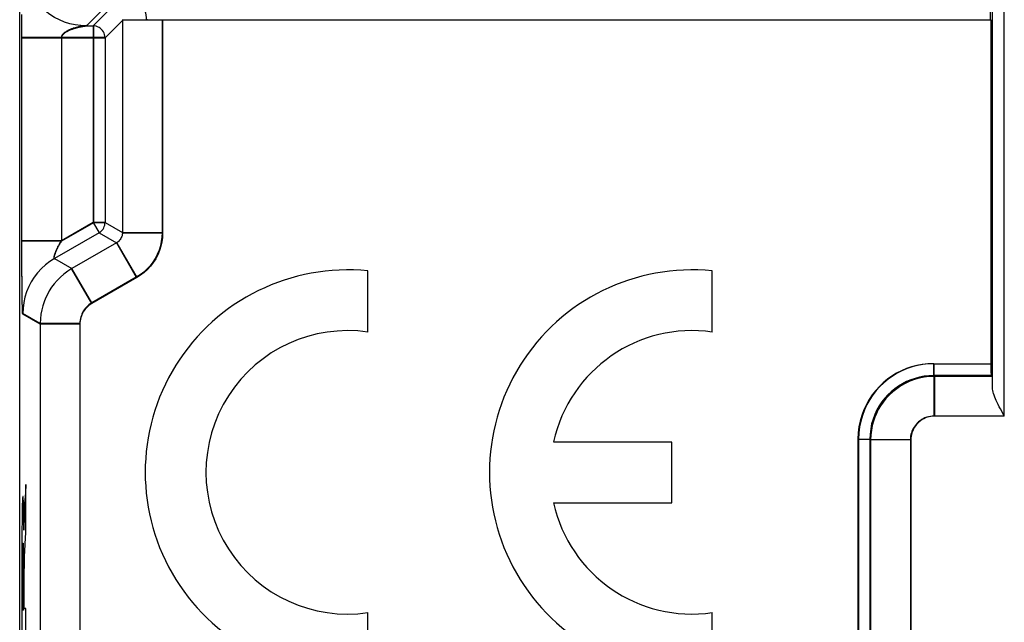
# Model space of a CAD drawing. Units: millimetres. Extents: x 43.4 to 65.7, y 82.3 to 135.
# Drawn here: x 43.4 to 55.8, y 102.2 to 109.8 of the extents above; entities that cross this region are included whole.
import ezdxf

# ---------------------------------------------------------------- set-up
doc = ezdxf.new("R2010")
doc.units = ezdxf.units.MM
doc.header["$LTSCALE"] = 23.1
for name, color, linetype in [('ASSI', 7, 'CONTINUOUS'), ('CURVE', 7, 'CONTINUOUS'), ('DRAFT', 7, 'CONTINUOUS'), ('RACCORDO', 7, 'CONTINUOUS')]:
    doc.layers.add(name, color=color, linetype=linetype)

msp = doc.modelspace()

# ---------------------------------------------------------------- linework, layer by layer
at = {"layer": 'ASSI', "color": 7, "linetype": 'CONTINUOUS'}
for p, q in [((43.409, 91.492), (43.409, 125.715)), ((55.634, 109.804), (55.634, 111.88)), ((44.802, 109.804), (55.638, 109.804)), ((55.638, 109.804), (55.638, 105.472)), ((47.794, 105.871), (47.794, 106.641)), ((52.129, 105.871), (52.129, 106.641)), ((55.64, 105.322), (55.65, 105.313)), ((55.806, 104.813), (55.773, 104.873)), ((51.619, 104.486), (50.131, 104.486)), ((51.619, 103.721), (51.619, 104.486)), ((50.131, 103.721), (51.619, 103.721)), ((47.794, 101.567), (47.794, 102.337)), ((52.129, 101.567), (52.129, 102.337))]:
    msp.add_line(p, q, dxfattribs=at)
at = {"layer": 'ASSI', "color": 250, "linetype": 'CONTINUOUS'}
for p, q in [((55.806, 104.813), (55.806, 112.395)), ((55.656, 105.167), (55.656, 112.041)), ((43.437, 109.754), (43.437, 109.869)), ((43.437, 106.973), (43.437, 109.754)), ((44.203, 109.728), (44.212, 109.73)), ((44.212, 109.73), (44.219, 109.731)), ((44.219, 109.731), (44.226, 109.732)), ((44.226, 109.732), (44.234, 109.733)), ((44.234, 109.733), (44.248, 109.735)), ((44.248, 109.735), (44.248, 109.735)), ((44.34, 109.735), (44.34, 107.246)), ((45.009, 109.814), (45.009, 109.804)), ((45.209, 109.804), (45.209, 107.12)), ((43.437, 109.585), (44.49, 109.585)), ((43.937, 109.585), (43.937, 107.014)), ((44.34, 107.246), (43.937, 107.014)), ((44.34, 107.246), (44.411, 107.123)), ((44.49, 107.246), (44.34, 107.246)), ((44.709, 107.12), (45.209, 107.12)), ((43.937, 107.014), (43.437, 107.014)), ((44.634, 106.99), (44.884, 106.557)), ((43.437, 106.723), (43.437, 106.852)), ((43.437, 106.616), (43.437, 106.723)), ((44.317, 106.23), (44.067, 106.663)), ((43.438, 106.519), (43.437, 106.616)), ((43.439, 106.431), (43.438, 106.519)), ((44.884, 106.557), (44.317, 106.23)), ((43.44, 106.352), (43.439, 106.431)), ((43.441, 106.282), (43.44, 106.352)), ((43.442, 106.233), (43.441, 106.282)), ((43.443, 106.191), (43.442, 106.233)), ((43.444, 106.165), (43.443, 106.191)), ((43.444, 106.15), (43.444, 106.165)), ((43.445, 106.136), (43.444, 106.15)), ((43.445, 106.125), (43.445, 106.136)), ((43.667, 105.97), (43.448, 106.097)), ((43.667, 105.97), (43.667, 101.854)), ((44.167, 105.97), (43.667, 105.97)), ((44.167, 105.97), (44.167, 101.854)), ((54.92, 105.472), (54.92, 105.322)), ((54.92, 105.472), (55.638, 105.472)), ((54.93, 105.313), (54.92, 105.322)), ((55.64, 105.322), (54.92, 105.322)), ((54.93, 104.813), (54.93, 105.313)), ((55.65, 105.313), (54.93, 105.313)), ((55.806, 104.813), (54.93, 104.813)), ((53.97, 104.522), (53.97, 101.511)), ((53.97, 104.522), (54.12, 104.522)), ((54.63, 104.513), (54.13, 104.513)), ((54.63, 104.513), (54.63, 101.838))]:
    msp.add_line(p, q, dxfattribs=at)
for points in [[(43.937, 109.585), (43.937, 109.588), (43.937, 109.59), (43.938, 109.593), (43.938, 109.595), (43.939, 109.598), (43.94, 109.6), (43.941, 109.603), (43.942, 109.606), (43.943, 109.608), (43.945, 109.611), (43.947, 109.614), (43.949, 109.617), (43.951, 109.62), (43.953, 109.623), (43.956, 109.626), (43.959, 109.629), (43.962, 109.633), (43.966, 109.636), (43.97, 109.639), (43.974, 109.643), (43.978, 109.647), (43.983, 109.65), (43.989, 109.654), (43.994, 109.658), (44, 109.662), (44.007, 109.665), (44.014, 109.669), (44.02, 109.673), (44.028, 109.676), (44.035, 109.68), (44.043, 109.683), (44.05, 109.687), (44.058, 109.69), (44.065, 109.693), (44.073, 109.695), (44.081, 109.698), (44.088, 109.701), (44.096, 109.703), (44.103, 109.705), (44.11, 109.707), (44.118, 109.709), (44.125, 109.711), (44.132, 109.713), (44.139, 109.715), (44.146, 109.717), (44.152, 109.718), (44.159, 109.72), (44.165, 109.721), (44.171, 109.722), (44.177, 109.723), (44.183, 109.724), (44.188, 109.725), (44.193, 109.726), (44.198, 109.727), (44.203, 109.728)], [(45.209, 107.12), (45.206, 107.063), (45.199, 107.007), (45.187, 106.952), (45.17, 106.898), (45.148, 106.845), (45.122, 106.795), (45.091, 106.747), (45.057, 106.702), (45.018, 106.66), (44.977, 106.622), (44.932, 106.588), (44.884, 106.557)], [(43.848, 106.789), (43.848, 106.789), (43.848, 106.789), (43.847, 106.789), (43.847, 106.789), (43.847, 106.789), (43.846, 106.789), (43.846, 106.79), (43.846, 106.79), (43.845, 106.79), (43.845, 106.79), (43.844, 106.79), (43.844, 106.791), (43.843, 106.791), (43.843, 106.792), (43.843, 106.792), (43.842, 106.793), (43.842, 106.794), (43.842, 106.795), (43.842, 106.796), (43.841, 106.797), (43.841, 106.798), (43.841, 106.799), (43.841, 106.801), (43.841, 106.802), (43.841, 106.804), (43.842, 106.806), (43.842, 106.808), (43.842, 106.81), (43.842, 106.812), (43.843, 106.814), (43.844, 106.816), (43.844, 106.819), (43.845, 106.822), (43.846, 106.825), (43.846, 106.828), (43.847, 106.831), (43.848, 106.834), (43.849, 106.837), (43.851, 106.841), (43.852, 106.845), (43.853, 106.849), (43.855, 106.853), (43.856, 106.857), (43.858, 106.861), (43.859, 106.866), (43.861, 106.871), (43.863, 106.876), (43.865, 106.881), (43.867, 106.887), (43.87, 106.892), (43.872, 106.898), (43.875, 106.905), (43.878, 106.911), (43.881, 106.918), (43.884, 106.925), (43.887, 106.931), (43.89, 106.938), (43.894, 106.945), (43.897, 106.952), (43.901, 106.959), (43.905, 106.966), (43.909, 106.972), (43.913, 106.979), (43.916, 106.985), (43.92, 106.991), (43.924, 106.997), (43.929, 107.003), (43.933, 107.008), (43.937, 107.014)], [(43.437, 106.852), (43.437, 106.943), (43.437, 106.958), (43.437, 106.973)], [(43.448, 106.097), (43.448, 106.097), (43.448, 106.098), (43.447, 106.099), (43.447, 106.101), (43.447, 106.103), (43.446, 106.105), (43.446, 106.108), (43.446, 106.112), (43.446, 106.116), (43.445, 106.12), (43.445, 106.125)], [(44.317, 106.23), (44.298, 106.217), (44.279, 106.204), (44.262, 106.189), (44.247, 106.174), (44.233, 106.158), (44.221, 106.141), (44.21, 106.125), (44.201, 106.108), (44.192, 106.09), (44.185, 106.073), (44.179, 106.054), (44.174, 106.035), (44.171, 106.014), (44.168, 105.993), (44.167, 105.97)], [(54.92, 105.472), (54.849, 105.469), (54.78, 105.462), (54.713, 105.449), (54.646, 105.432), (54.581, 105.41), (54.518, 105.383), (54.457, 105.352), (54.398, 105.316), (54.342, 105.276), (54.289, 105.233), (54.24, 105.185), (54.194, 105.134), (54.151, 105.08), (54.112, 105.021), (54.077, 104.959), (54.046, 104.892), (54.019, 104.822), (53.998, 104.75), (53.983, 104.676), (53.974, 104.6), (53.97, 104.522)], [(54.93, 104.813), (54.906, 104.812), (54.882, 104.809), (54.859, 104.804), (54.837, 104.798), (54.814, 104.789), (54.793, 104.78), (54.772, 104.768), (54.753, 104.755), (54.734, 104.74), (54.718, 104.725), (54.702, 104.708), (54.689, 104.691), (54.677, 104.674), (54.666, 104.656), (54.657, 104.638), (54.649, 104.619), (54.643, 104.6), (54.638, 104.58), (54.634, 104.559), (54.631, 104.536), (54.63, 104.513)]]:
    msp.add_lwpolyline(points, dxfattribs=at)
at = {"layer": 'ASSI', "color": 7, "linetype": 'CONTINUOUS'}
msp.add_lwpolyline([(55.773, 104.873), (55.758, 104.902), (55.743, 104.93), (55.729, 104.957), (55.717, 104.982), (55.705, 105.007), (55.694, 105.031), (55.685, 105.053), (55.677, 105.075), (55.67, 105.096), (55.664, 105.115), (55.66, 105.134), (55.657, 105.151), (55.656, 105.167)], dxfattribs=at)
for centre, radius, start, end in [((47.539, 104.104), 2.55, 84.2608, 275.7392), ((51.874, 104.104), 2.55, 84.2608, 275.7392), ((47.539, 104.104), 1.785, 81.7868, 278.2132), ((51.874, 104.104), 1.785, 81.7868, 167.6264), ((51.874, 104.104), 1.785, 192.3736, 278.2132)]:
    msp.add_arc(centre, radius, start, end, dxfattribs=at)
msp.add_ellipse((55.64, 105.472), major_axis=(0, 0.15), ratio=0.017455, start_param=-4.712389, end_param=-3.159046, dxfattribs=at)
at = {"layer": 'CURVE', "color": 250, "linetype": 'CONTINUOUS'}
for p, q in [((43.487, 103.348), (43.487, 103.951)), ((43.442, 103.681), (43.441, 103.649)), ((43.442, 103.709), (43.442, 103.681)), ((43.456, 103.715), (43.455, 103.739)), ((43.457, 103.688), (43.456, 103.715)), ((43.458, 103.657), (43.457, 103.688)), ((43.459, 103.604), (43.458, 103.657)), ((43.468, 103.648), (43.467, 103.629)), ((43.469, 103.665), (43.468, 103.648)), ((43.47, 103.681), (43.469, 103.665)), ((43.471, 103.71), (43.47, 103.696)), ((43.47, 103.696), (43.47, 103.681)), ((43.439, 103.575), (43.438, 103.493)), ((43.461, 103.5), (43.459, 103.604)), ((43.465, 103.546), (43.464, 103.499)), ((43.466, 103.573), (43.465, 103.546)), ((43.467, 103.604), (43.466, 103.573)), ((43.467, 103.629), (43.467, 103.604)), ((43.438, 103.493), (43.436, 103.375)), ((43.462, 103.425), (43.461, 103.5)), ((43.462, 103.396), (43.462, 103.425)), ((43.462, 103.376), (43.462, 103.396)), ((43.464, 103.499), (43.463, 103.441)), ((43.463, 103.441), (43.463, 103.376)), ((43.436, 103.375), (43.435, 103.21)), ((43.463, 103.376), (43.462, 103.376)), ((43.435, 103.21), (43.434, 102.82)), ((43.446, 103.146), (43.447, 103.164)), ((43.447, 103.175), (43.448, 103.185)), ((43.447, 103.164), (43.447, 103.175)), ((43.453, 103.183), (43.454, 103.173)), ((43.454, 103.173), (43.454, 103.162)), ((43.454, 103.162), (43.455, 103.15)), ((43.455, 103.15), (43.455, 103.128)), ((43.474, 103.131), (43.477, 103.18)), ((43.444, 102.983), (43.445, 103.045)), ((43.445, 103.092), (43.446, 103.125)), ((43.445, 103.045), (43.445, 103.092)), ((43.446, 103.125), (43.446, 103.146)), ((43.455, 103.128), (43.456, 103.094)), ((43.456, 103.094), (43.457, 103.045)), ((43.457, 103.045), (43.457, 102.978)), ((43.469, 103.001), (43.47, 103.027)), ((43.47, 103.045), (43.471, 103.061)), ((43.47, 103.027), (43.47, 103.045)), ((43.471, 103.07), (43.472, 103.089)), ((43.471, 103.061), (43.471, 103.07)), ((43.472, 103.089), (43.474, 103.131)), ((43.443, 102.815), (43.444, 102.916)), ((43.444, 102.916), (43.444, 102.983)), ((43.457, 102.978), (43.458, 102.903)), ((43.458, 102.903), (43.458, 102.807)), ((43.467, 102.858), (43.468, 102.917)), ((43.468, 102.965), (43.469, 103.001)), ((43.468, 102.917), (43.468, 102.965)), ((43.434, 102.82), (43.434, 102.412)), ((43.443, 102.68), (43.443, 102.815)), ((43.458, 102.807), (43.458, 102.369)), ((43.467, 102.793), (43.467, 102.858)), ((43.467, 102.39), (43.467, 102.793)), ((43.443, 102.546), (43.443, 102.68)), ((43.444, 102.369), (43.443, 102.546)), ((43.434, 102.412), (43.435, 101.766)), ((43.458, 102.369), (43.444, 102.369)), ((43.487, 102.39), (43.467, 102.39)), ((43.487, 101.766), (43.487, 102.39))]:
    msp.add_line(p, q, dxfattribs=at)
for points in [[(43.487, 103.951), (43.48, 103.844), (43.471, 103.71)], [(43.455, 103.739), (43.455, 103.749), (43.454, 103.758), (43.454, 103.767), (43.453, 103.774), (43.453, 103.781), (43.452, 103.787), (43.452, 103.792), (43.451, 103.796), (43.451, 103.798), (43.45, 103.8), (43.449, 103.8), (43.449, 103.8), (43.448, 103.798), (43.448, 103.796), (43.447, 103.793), (43.447, 103.789), (43.446, 103.784), (43.446, 103.778), (43.445, 103.771), (43.445, 103.763), (43.444, 103.754), (43.444, 103.744), (43.443, 103.734), (43.442, 103.709)], [(43.441, 103.649), (43.44, 103.632), (43.439, 103.575)], [(43.477, 103.18), (43.478, 103.204), (43.487, 103.348)], [(43.448, 103.185), (43.448, 103.193), (43.448, 103.197), (43.448, 103.2), (43.449, 103.203), (43.449, 103.205), (43.449, 103.207), (43.449, 103.209), (43.449, 103.211), (43.45, 103.212), (43.45, 103.213), (43.45, 103.213)], [(43.45, 103.213), (43.45, 103.213), (43.45, 103.213), (43.451, 103.212), (43.451, 103.212), (43.451, 103.211), (43.451, 103.209), (43.452, 103.207), (43.452, 103.205), (43.452, 103.203), (43.452, 103.199), (43.453, 103.196), (43.453, 103.192), (43.453, 103.187), (43.453, 103.183)]]:
    msp.add_lwpolyline(points, dxfattribs=at)
at = {"layer": 'DRAFT', "color": 250, "linetype": 'CONTINUOUS'}
for p, q in [((55.806, 104.813), (55.806, 112.395)), ((55.656, 105.167), (55.656, 112.041)), ((54.913, 105.472), (55.638, 105.472)), ((55.64, 105.322), (54.913, 105.322)), ((55.65, 105.313), (54.923, 105.313)), ((55.806, 104.813), (54.923, 104.813))]:
    msp.add_line(p, q, dxfattribs=at)
at = {"layer": 'DRAFT', "color": 7, "linetype": 'CONTINUOUS'}
for p, q in [((55.634, 109.804), (55.634, 111.88)), ((45.202, 109.804), (55.638, 109.804)), ((55.638, 109.804), (55.638, 105.472)), ((55.64, 105.322), (55.65, 105.313)), ((55.806, 104.813), (55.773, 104.873))]:
    msp.add_line(p, q, dxfattribs=at)
msp.add_lwpolyline([(55.773, 104.873), (55.758, 104.902), (55.743, 104.93), (55.729, 104.957), (55.717, 104.982), (55.705, 105.007), (55.694, 105.031), (55.685, 105.053), (55.677, 105.075), (55.67, 105.096), (55.664, 105.115), (55.66, 105.134), (55.657, 105.151), (55.656, 105.167)], dxfattribs=at)
msp.add_ellipse((55.64, 105.472), major_axis=(0, 0.15), ratio=0.017455, start_param=-4.712389, end_param=-3.159046, dxfattribs=at)
at = {"layer": 'RACCORDO', "color": 7, "linetype": 'CONTINUOUS'}
for p, q in [((43.409, 91.492), (43.409, 125.715)), ((44.702, 109.804), (45.202, 109.804)), ((44.479, 107.216), (44.48, 107.223))]:
    msp.add_line(p, q, dxfattribs=at)
at = {"layer": 'RACCORDO', "color": 250, "linetype": 'CONTINUOUS'}
for p, q in [((43.437, 109.747), (43.437, 109.862)), ((44.248, 109.728), (44.467, 109.947)), ((44.333, 109.728), (44.552, 109.947)), ((43.437, 106.981), (43.437, 109.747)), ((44.203, 109.721), (44.212, 109.723)), ((44.212, 109.723), (44.219, 109.724)), ((44.219, 109.724), (44.226, 109.725)), ((44.226, 109.725), (44.234, 109.726)), ((44.234, 109.726), (44.248, 109.728)), ((44.248, 109.728), (44.248, 109.728)), ((44.248, 109.728), (44.333, 109.728)), ((44.333, 109.728), (44.333, 107.25)), ((44.483, 109.578), (44.702, 109.797)), ((44.702, 109.807), (44.702, 109.797)), ((44.702, 109.797), (44.702, 107.124)), ((45.202, 109.804), (45.202, 107.124)), ((43.437, 109.578), (44.483, 109.578)), ((43.937, 109.578), (43.937, 107.022)), ((44.483, 109.578), (44.483, 107.25)), ((44.333, 107.25), (43.937, 107.022)), ((44.333, 107.25), (44.408, 107.121)), ((44.483, 107.25), (44.333, 107.25)), ((44.482, 107.233), (44.483, 107.25)), ((44.483, 107.25), (44.702, 107.124)), ((44.408, 107.121), (43.848, 106.797)), ((44.408, 107.121), (44.41, 107.122)), ((44.408, 107.121), (44.627, 106.994)), ((44.48, 107.223), (44.482, 107.233)), ((44.702, 107.124), (45.202, 107.124)), ((43.937, 107.022), (43.437, 107.022)), ((44.627, 106.994), (44.067, 106.671)), ((44.627, 106.994), (44.877, 106.561)), ((43.437, 106.731), (43.437, 106.86)), ((43.848, 106.797), (44.067, 106.671)), ((43.437, 106.624), (43.437, 106.731)), ((43.438, 106.527), (43.437, 106.624)), ((44.317, 106.238), (44.067, 106.671)), ((43.439, 106.439), (43.438, 106.527)), ((44.877, 106.561), (44.317, 106.238)), ((43.44, 106.36), (43.439, 106.439)), ((43.441, 106.29), (43.44, 106.36)), ((43.442, 106.241), (43.441, 106.29)), ((43.443, 106.199), (43.442, 106.241)), ((43.444, 106.173), (43.443, 106.199)), ((43.444, 106.158), (43.444, 106.173)), ((43.445, 106.144), (43.444, 106.158)), ((43.445, 106.133), (43.445, 106.144)), ((43.667, 105.978), (43.448, 106.105)), ((43.667, 105.978), (43.667, 101.847)), ((44.167, 105.978), (43.667, 105.978)), ((44.167, 105.978), (44.167, 101.847)), ((54.913, 105.472), (54.913, 105.322)), ((54.923, 105.313), (54.913, 105.322)), ((54.923, 104.813), (54.923, 105.313)), ((53.963, 104.522), (53.963, 101.504)), ((53.963, 104.522), (54.113, 104.522)), ((54.113, 104.522), (54.113, 101.547)), ((54.123, 104.513), (54.113, 104.522)), ((54.123, 104.513), (54.123, 97.4)), ((54.623, 104.513), (54.123, 104.513)), ((54.623, 104.513), (54.623, 101.831))]:
    msp.add_line(p, q, dxfattribs=at)
for points in [[(44.248, 109.728), (44.178, 109.731), (44.109, 109.74), (44.041, 109.755), (43.974, 109.776), (43.91, 109.803), (43.848, 109.835), (43.789, 109.873), (43.734, 109.915), (43.682, 109.962), (43.635, 110.014), (43.593, 110.069), (43.555, 110.128), (43.523, 110.19), (43.496, 110.254), (43.475, 110.321), (43.46, 110.389), (43.451, 110.458), (43.448, 110.528)], [(44.922, 110.054), (44.938, 110.029), (44.952, 110.003), (44.965, 109.976), (44.976, 109.949), (44.985, 109.921), (44.992, 109.893), (44.997, 109.864), (45, 109.834), (45.002, 109.804)], [(43.937, 109.578), (43.937, 109.581), (43.937, 109.583), (43.938, 109.586), (43.938, 109.588), (43.939, 109.591), (43.94, 109.593), (43.941, 109.596), (43.942, 109.599), (43.943, 109.601), (43.945, 109.604), (43.947, 109.607), (43.949, 109.61), (43.951, 109.613), (43.953, 109.616), (43.956, 109.619), (43.959, 109.622), (43.962, 109.626), (43.966, 109.629), (43.97, 109.633), (43.974, 109.636), (43.978, 109.64), (43.983, 109.643), (43.989, 109.647), (43.994, 109.651), (44, 109.655), (44.007, 109.658), (44.014, 109.662), (44.02, 109.666), (44.028, 109.669), (44.035, 109.673), (44.043, 109.676), (44.05, 109.68), (44.058, 109.683), (44.065, 109.686), (44.073, 109.688), (44.081, 109.691), (44.088, 109.694), (44.096, 109.696), (44.103, 109.698), (44.11, 109.7), (44.118, 109.702), (44.125, 109.704), (44.132, 109.706), (44.139, 109.708), (44.146, 109.71), (44.152, 109.711), (44.159, 109.713), (44.165, 109.714), (44.171, 109.715), (44.177, 109.716), (44.183, 109.717), (44.188, 109.718), (44.193, 109.719), (44.198, 109.72), (44.203, 109.721)], [(44.483, 109.578), (44.482, 109.598), (44.478, 109.617), (44.471, 109.635), (44.463, 109.653), (44.452, 109.669), (44.439, 109.684), (44.424, 109.697), (44.408, 109.708), (44.39, 109.717), (44.372, 109.723), (44.352, 109.727), (44.333, 109.728)], [(44.702, 107.124), (44.702, 107.111), (44.7, 107.098), (44.697, 107.085), (44.693, 107.073), (44.688, 107.061), (44.682, 107.049), (44.675, 107.038), (44.667, 107.027), (44.658, 107.018), (44.648, 107.009), (44.638, 107.001), (44.627, 106.994)], [(45.202, 107.124), (45.199, 107.067), (45.192, 107.011), (45.18, 106.956), (45.163, 106.902), (45.141, 106.849), (45.115, 106.799), (45.084, 106.751), (45.05, 106.706), (45.011, 106.664), (44.97, 106.626), (44.925, 106.592), (44.877, 106.561)], [(43.848, 106.797), (43.848, 106.797), (43.848, 106.797), (43.847, 106.797), (43.847, 106.797), (43.847, 106.797), (43.846, 106.797), (43.846, 106.798), (43.846, 106.798), (43.845, 106.798), (43.845, 106.798), (43.844, 106.799), (43.844, 106.799), (43.843, 106.799), (43.843, 106.8), (43.843, 106.8), (43.842, 106.801), (43.842, 106.802), (43.842, 106.803), (43.842, 106.804), (43.841, 106.805), (43.841, 106.806), (43.841, 106.807), (43.841, 106.809), (43.841, 106.81), (43.841, 106.812), (43.842, 106.814), (43.842, 106.816), (43.842, 106.818), (43.842, 106.82), (43.843, 106.822), (43.844, 106.825), (43.844, 106.827), (43.845, 106.83), (43.846, 106.833), (43.846, 106.836), (43.847, 106.839), (43.848, 106.842), (43.849, 106.845), (43.851, 106.849), (43.852, 106.853), (43.853, 106.857), (43.855, 106.861), (43.856, 106.865), (43.858, 106.869), (43.859, 106.874), (43.861, 106.879), (43.863, 106.884), (43.865, 106.889), (43.867, 106.895), (43.87, 106.9), (43.872, 106.906), (43.875, 106.913), (43.878, 106.919), (43.881, 106.926), (43.884, 106.933), (43.887, 106.94), (43.89, 106.947), (43.894, 106.953), (43.897, 106.96), (43.901, 106.967), (43.905, 106.974), (43.909, 106.981), (43.913, 106.987), (43.916, 106.993), (43.92, 106.999), (43.924, 107.005), (43.929, 107.011), (43.933, 107.016), (43.937, 107.022)], [(43.437, 106.86), (43.437, 106.951), (43.437, 106.966), (43.437, 106.981)], [(43.848, 106.797), (43.789, 106.76), (43.734, 106.717), (43.682, 106.67), (43.635, 106.619), (43.593, 106.563), (43.555, 106.505), (43.523, 106.443), (43.496, 106.378), (43.475, 106.312), (43.46, 106.243), (43.451, 106.174), (43.448, 106.105)], [(44.067, 106.671), (44.015, 106.638), (43.966, 106.602), (43.921, 106.563), (43.88, 106.522), (43.843, 106.479), (43.81, 106.435), (43.782, 106.39), (43.757, 106.345), (43.734, 106.299), (43.716, 106.251), (43.7, 106.203), (43.686, 106.152), (43.676, 106.096), (43.67, 106.038), (43.667, 105.978)], [(43.448, 106.105), (43.448, 106.105), (43.448, 106.106), (43.447, 106.107), (43.447, 106.109), (43.447, 106.111), (43.446, 106.113), (43.446, 106.116), (43.446, 106.12), (43.446, 106.124), (43.445, 106.128), (43.445, 106.133)], [(44.317, 106.238), (44.298, 106.225), (44.279, 106.212), (44.262, 106.197), (44.247, 106.182), (44.233, 106.166), (44.221, 106.149), (44.21, 106.133), (44.201, 106.116), (44.192, 106.098), (44.185, 106.081), (44.179, 106.062), (44.174, 106.043), (44.171, 106.022), (44.168, 106.001), (44.167, 105.978)], [(54.913, 105.472), (54.842, 105.469), (54.773, 105.462), (54.706, 105.449), (54.639, 105.432), (54.574, 105.41), (54.511, 105.383), (54.45, 105.352), (54.391, 105.316), (54.335, 105.276), (54.282, 105.233), (54.233, 105.185), (54.187, 105.134), (54.144, 105.08), (54.105, 105.021), (54.07, 104.959), (54.039, 104.892), (54.012, 104.822), (53.991, 104.75), (53.976, 104.676), (53.967, 104.6), (53.963, 104.522)], [(54.913, 105.322), (54.854, 105.32), (54.796, 105.314), (54.738, 105.303), (54.682, 105.288), (54.628, 105.27), (54.575, 105.247), (54.523, 105.221), (54.473, 105.191), (54.426, 105.157), (54.382, 105.12), (54.34, 105.081), (54.301, 105.038), (54.265, 104.992), (54.232, 104.943), (54.203, 104.89), (54.176, 104.834), (54.154, 104.775), (54.136, 104.714), (54.124, 104.651), (54.116, 104.587), (54.113, 104.522)], [(54.923, 105.313), (54.859, 105.31), (54.796, 105.302), (54.734, 105.29), (54.674, 105.273), (54.615, 105.251), (54.558, 105.224), (54.503, 105.193), (54.451, 105.158), (54.402, 105.119), (54.357, 105.078), (54.316, 105.033), (54.279, 104.987), (54.248, 104.941), (54.22, 104.895), (54.196, 104.846), (54.175, 104.797), (54.158, 104.747), (54.144, 104.693), (54.133, 104.636), (54.126, 104.575), (54.123, 104.513)], [(54.923, 104.813), (54.899, 104.812), (54.875, 104.809), (54.852, 104.804), (54.83, 104.798), (54.807, 104.789), (54.786, 104.78), (54.766, 104.768), (54.746, 104.755), (54.727, 104.74), (54.711, 104.725), (54.695, 104.708), (54.682, 104.691), (54.67, 104.674), (54.659, 104.656), (54.65, 104.638), (54.642, 104.619), (54.636, 104.6), (54.631, 104.58), (54.627, 104.559), (54.624, 104.536), (54.623, 104.513)]]:
    msp.add_lwpolyline(points, dxfattribs=at)
at = {"layer": 'RACCORDO', "color": 7, "linetype": 'CONTINUOUS'}
for points in [[(44.702, 109.804), (44.702, 109.803), (44.702, 109.803), (44.702, 109.802), (44.702, 109.8), (44.702, 109.799), (44.702, 109.797)], [(44.41, 107.122), (44.422, 107.13), (44.436, 107.141), (44.448, 107.154), (44.458, 107.168), (44.467, 107.184), (44.474, 107.2), (44.479, 107.216)]]:
    msp.add_lwpolyline(points, dxfattribs=at)

doc.saveas('drawing.dxf')
